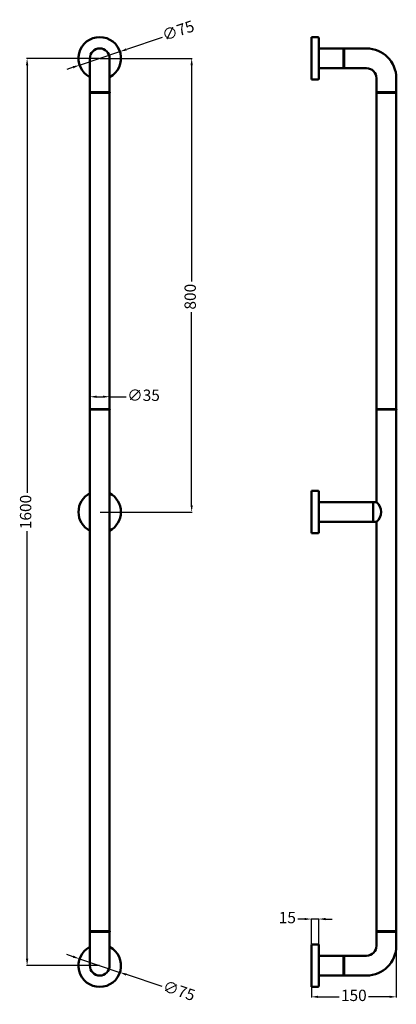
# Model space of a CAD drawing. Units: millimetres. Extents: x -118 to 547, y -1106 to 630.
import ezdxf

# ---------------------------------------------------------------- set-up
doc = ezdxf.new("R2010")
doc.units = ezdxf.units.MM
doc.layers.add('Disegno', color=7, linetype='Continuous', lineweight=50)
doc.styles.get("Standard").update_dxf_attribs({"font": 'ARIALUNI.TTF', "height": 20})
doc.dimstyles.new('ISO-25', dxfattribs={"dimtxt": 20, "dimasz": 12, "dimexe": 1.25, "dimexo": 0.625, "dimgap": 5, "dimtad": 0, "dimtxsty": 'Standard', "dimcen": 2.5, "dimadec": 0, "dimazin": 0, "dimtfac": 1, "dimtmove": 0, "dimatfit": 3, "dimfxl": 1.25, "dimarcsym": 0})

# ---------------------------------------------------------------- blocks, each defined once
blk = doc.blocks.new('guarn')
for p, q in [((573.2, 289.3), (573.2, 254.3)), ((573.2, 289.3), (574.2, 289.3)), ((574.2, 289.3), (574.2, 254.3)), ((573.2, 254.3), (574.2, 254.3))]:
    blk.add_line(p, q)
blk = doc.blocks.new('ROSONE')
at = {"layer": 'Disegno'}
for p, q in [((397.3, -73.8), (397.3, -62.3)), ((398.8, -60.8), (416.3, -60.8)), ((416.3, -60.8), (453.3, -60.8)), ((453.3, -60.8), (470.8, -60.8)), ((472.3, -62.3), (472.3, -73.8)), ((397.3, -73.8), (397.9, -73.8)), ((397.9, -73.8), (471.7, -73.8)), ((471.7, -73.8), (472.3, -73.8))]:
    blk.add_line(p, q, dxfattribs=at)
for centre, start, end in [((398.8, -62.3), 90, 180), ((470.8, -62.3), 0, 90)]:
    blk.add_arc(centre, 1.5, start, end, dxfattribs=at)
blk = doc.blocks.new('*D8')
at = {"color": 0, "lineweight": -2, "transparency": 16777216}
for p, q in [((5.6, -110.2), (5.6, -33.6)), ((40.6, -110.2), (40.6, -33.6)), ((17.6, -34.9), (28.6, -34.9)), ((40.6, -34.9), (70, -34.9))]:
    blk.add_line(p, q, dxfattribs=at)
at = {"color": 0, "transparency": 16777216}
for points in [[(17.6, -32.9), (17.6, -36.9), (5.6, -34.9)], [(28.6, -32.9), (28.6, -36.9), (40.6, -34.9)]]:
    blk.add_solid(points, dxfattribs=at)
at = {"layer": 'Defpoints', "color": 0, "transparency": 16777216}
for p in [(5.6, -34.9), (5.6, -110.8), (40.6, -110.8)]:
    blk.add_point(p, dxfattribs=at)
at = {"color": 0, "transparency": 16777216, "insert": (100.5, -34.9), "char_height": 20, "attachment_point": 5}
blk.add_mtext('∅35', dxfattribs=at)
blk = doc.blocks.new('*D9')
at = {"color": 0, "lineweight": -2, "transparency": 16777216}
for p, q in [((133.5, 598.8), (70.1, 577.5)), ((-12.4, 549.9), (58.7, 573.7)), ((-23.8, 546.1), (-35.2, 542.3))]:
    blk.add_line(p, q, dxfattribs=at)
at = {"color": 0, "transparency": 16777216}
for points in [[(69.4, 579.4), (70.7, 575.6), (58.7, 573.7)], [(-24.4, 548), (-23.2, 544.2), (-12.4, 549.9)]]:
    blk.add_solid(points, dxfattribs=at)
at = {"layer": 'Defpoints', "color": 0, "transparency": 16777216}
for p in [(58.7, 573.7), (-12.4, 549.9)]:
    blk.add_point(p, dxfattribs=at)
at = {"color": 0, "transparency": 16777216, "insert": (162.4, 608.4), "char_height": 20, "attachment_point": 5, "rotation": 18.5082}
blk.add_mtext('∅75', dxfattribs=at)
blk = doc.blocks.new('*D10')
at = {"color": 0, "lineweight": -2, "transparency": 16777216}
for p, q in [((23.8, 561.8), (186.6, 561.8)), ((185.4, 549.8), (185.4, 168.6)), ((185.4, -226.2), (185.4, 114.4)), ((23.8, -238.2), (186.6, -238.2))]:
    blk.add_line(p, q, dxfattribs=at)
at = {"color": 0, "transparency": 16777216}
for points in [[(183.4, 549.8), (187.4, 549.8), (185.4, 561.8)], [(183.4, -226.2), (187.4, -226.2), (185.4, -238.2)]]:
    blk.add_solid(points, dxfattribs=at)
at = {"layer": 'Defpoints', "color": 0, "transparency": 16777216}
for p in [(23.1, 561.8), (23.1, -238.2), (185.4, -238.2)]:
    blk.add_point(p, dxfattribs=at)
at = {"color": 0, "transparency": 16777216, "insert": (185.4, 141.5), "char_height": 20, "attachment_point": 5, "rotation": 90}
blk.add_mtext('800', dxfattribs=at)
blk = doc.blocks.new('*D11')
at = {"color": 0, "lineweight": -2, "transparency": 16777216}
for p, q in [((-23.8, -1022.4), (-35.2, -1018.6)), ((-12.4, -1026.2), (58.7, -1050.1)), ((133.5, -1075.1), (70.1, -1053.9))]:
    blk.add_line(p, q, dxfattribs=at)
at = {"color": 0, "transparency": 16777216}
for points in [[(-23.2, -1020.5), (-24.4, -1024.3), (-12.4, -1026.2)], [(70.7, -1052), (69.4, -1055.8), (58.7, -1050.1)]]:
    blk.add_solid(points, dxfattribs=at)
at = {"layer": 'Defpoints', "color": 0, "transparency": 16777216}
for p in [(-12.4, -1026.2), (58.7, -1050.1)]:
    blk.add_point(p, dxfattribs=at)
at = {"color": 0, "transparency": 16777216, "insert": (162.4, -1084.8), "char_height": 20, "attachment_point": 5, "rotation": 341.4918}
blk.add_mtext('∅75', dxfattribs=at)
blk = doc.blocks.new('*D12')
at = {"color": 0, "lineweight": -2, "transparency": 16777216}
for p, q in [((546.7, -978.3), (546.7, -1094.5)), ((396.7, -1075.7), (396.7, -1094.5)), ((408.7, -1093.2), (445.6, -1093.2)), ((534.7, -1093.2), (497.9, -1093.2))]:
    blk.add_line(p, q, dxfattribs=at)
at = {"color": 0, "transparency": 16777216}
for points in [[(408.7, -1091.2), (408.7, -1095.2), (396.7, -1093.2)], [(534.7, -1091.2), (534.7, -1095.2), (546.7, -1093.2)]]:
    blk.add_solid(points, dxfattribs=at)
at = {"layer": 'Defpoints', "color": 0, "transparency": 16777216}
for p in [(546.7, -977.6), (396.7, -1075), (546.7, -1093.2)]:
    blk.add_point(p, dxfattribs=at)
at = {"color": 0, "transparency": 16777216, "insert": (471.7, -1093.2), "char_height": 20, "attachment_point": 5}
blk.add_mtext('150', dxfattribs=at)
blk = doc.blocks.new('*D13')
at = {"color": 0, "lineweight": -2, "transparency": 16777216}
for p, q in [((396.7, -1000), (396.7, -954.8)), ((409.7, -1001.5), (409.7, -954.8)), ((384.7, -956), (372.7, -956)), ((409.7, -956), (396.7, -956)), ((421.7, -956), (433.7, -956))]:
    blk.add_line(p, q, dxfattribs=at)
at = {"color": 0, "transparency": 16777216}
for points in [[(384.7, -954), (384.7, -958), (396.7, -956)], [(421.7, -954), (421.7, -958), (409.7, -956)]]:
    blk.add_solid(points, dxfattribs=at)
at = {"layer": 'Defpoints', "color": 0, "transparency": 16777216}
for p in [(396.7, -956), (396.7, -1000.6), (409.7, -1002.1)]:
    blk.add_point(p, dxfattribs=at)
at = {"color": 0, "transparency": 16777216, "insert": (354.3, -956), "char_height": 20, "attachment_point": 5}
blk.add_mtext('15', dxfattribs=at)
blk = doc.blocks.new('*D14')
at = {"color": 0, "lineweight": -2, "transparency": 16777216}
for p, q in [((21.9, 561.8), (-106.3, 561.8)), ((-105.1, 549.8), (-105.1, -204.3)), ((-105.1, -1026.1), (-105.1, -272.1)), ((22.5, -1038.1), (-106.3, -1038.1))]:
    blk.add_line(p, q, dxfattribs=at)
at = {"color": 0, "transparency": 16777216}
for points in [[(-107.1, 549.8), (-103.1, 549.8), (-105.1, 561.8)], [(-107.1, -1026.1), (-103.1, -1026.1), (-105.1, -1038.1)]]:
    blk.add_solid(points, dxfattribs=at)
at = {"layer": 'Defpoints', "color": 0, "transparency": 16777216}
for p in [(22.5, 561.8), (-105.1, -1038.1), (23.1, -1038.1)]:
    blk.add_point(p, dxfattribs=at)
at = {"color": 0, "transparency": 16777216, "insert": (-105.1, -238.2), "char_height": 20, "attachment_point": 5, "rotation": 90}
blk.add_mtext('1600', dxfattribs=at)
blk = doc.blocks.new('CURVA1')
at = {"layer": 'Disegno'}
for p, q in [((1356.1, 737.1), (1395.6, 737.1)), ((1395.6, 702.1), (1395.6, 737.1)), ((1356.1, 702.1), (1395.6, 702.1)), ((1303.6, 660.1), (1303.6, 684.6)), ((1338.6, 660.1), (1338.6, 684.6)), ((1303.6, 660.1), (1338.6, 660.1))]:
    blk.add_line(p, q, dxfattribs=at)
for radius in [52.5, 17.5]:
    blk.add_arc((1356.1, 684.6), radius, 90, 180, dxfattribs=at)

msp = doc.modelspace()

# ---------------------------------------------------------------- linework, layer by layer
at = {"layer": 'Disegno'}
for p, q in [((409.726, 579.325), (454.74, 579.325)), ((453.74, 579.325), (453.74, 544.325)), ((5.636, 561.825), (5.636, 502.325)), ((40.636, 502.325), (40.636, 561.825)), ((409.726, 544.325), (454.74, 544.325)), ((40.636, 502.325), (5.636, 502.325)), ((5.636, 501.325), (40.636, 501.325)), ((5.636, -289.184), (5.636, 501.325)), ((40.636, 501.325), (40.636, -289.184)), ((511.74, 501.325), (511.726, -220.662)), ((546.74, 501.325), (546.726, -977.647)), ((40.636, -56.684), (5.636, -56.684)), ((546.726, -56.684), (511.726, -56.684)), ((40.636, -120.684), (40.636, -189.184)), ((505.726, -220.662), (409.726, -220.662)), ((511.726, -220.662), (505.726, -220.662)), ((505.726, -220.662), (505.726, -255.662)), ((505.726, -220.662), (505.726, -255.662)), ((505.726, -255.662), (409.726, -255.662)), ((511.726, -255.662), (505.726, -255.662)), ((511.726, -977.647), (511.726, -255.662)), ((5.636, -289.184), (5.636, -977.647)), ((40.636, -977.647), (40.636, -289.184)), ((5.636, -977.647), (40.636, -977.647)), ((5.636, -1038.147), (5.636, -978.647)), ((40.636, -978.647), (5.636, -978.647)), ((40.636, -978.647), (40.636, -1038.147)), ((409.726, -1020.638), (466.726, -1020.638)), ((453.726, -1020.647), (453.726, -1055.64)), ((454.726, -1020.647), (454.726, -1055.64)), ((409.726, -1055.647), (454.726, -1055.647))]:
    msp.add_line(p, q, dxfattribs=at)
for centre, radius, start, end in [((23.136, 561.825), 37.5, 297.818139, 242.181861), ((23.136, 561.825), 17.5, 0, 180), ((23.136, -238.184), 37.5, 117.818139, 242.181861), ((23.136, -238.184), 37.5, 297.818139, 62.181861), ((497.418, -238.162), 22.605, 309.269815, 50.730185), ((23.136, -1038.147), 37.5, 117.818139, 62.181861), ((23.136, -1038.147), 17.5, 180, 0)]:
    msp.add_arc(centre, radius, start, end, dxfattribs=at)

# ---------------------------------------------------------------- block references
at = {"rotation": 180}
msp.add_blockref('CURVA1', (1850.289, -318.526), dxfattribs=at)
at = {"layer": 'Disegno', "xscale": -1}
for name, p, rotation in [('ROSONE', (470.518, 127.045), 270), ('guarn', (801.008, 1075.508), 90), ('guarn', (-248.632, -1551.831), 270)]:
    msp.add_blockref(name, p, dxfattribs=dict(at, rotation=rotation))
msp.add_blockref('CURVA1', (1850.303, -157.797), dxfattribs=at)
at = {"layer": 'Disegno'}
for name, p, rotation in [('guarn', (-248.632, 1075.508), 270), ('guarn', (-248.632, 516.499), 270), ('guarn', (257.458, 516.499), 270), ('ROSONE', (470.518, 196.618), 270), ('guarn', (800.995, -1551.831), 90), ('ROSONE', (470.518, -603.368), 270)]:
    msp.add_blockref(name, p, dxfattribs=dict(at, rotation=rotation))

# ---------------------------------------------------------------- dimensions: what is measured, and where the dimension line sits
at = {"color": 1}
for p1, p2, picture, middle in [((-12.424, 549.921), (58.697, 573.729), '*D9', (162.401, 608.444)), ((-12.424, -1026.243), (58.697, -1050.051), '*D11', (162.401, -1084.767))]:
    dim = msp.add_diameter_dim_2p(p1=p1, p2=p2, dimstyle='ISO-25', dxfattribs=at)
    dim.commit()
    dim.dimension.update_dxf_attribs({"geometry": picture, "text_midpoint": middle, "dimtype": 163})
dim = msp.add_linear_dim(base=(-105.094, -1038.147), p1=(22.511, 561.825), p2=(23.136, -1038.147), angle=90, text='1600', dimstyle='ISO-25', dxfattribs=at)
dim.commit()
dim.dimension.update_dxf_attribs({"geometry": '*D14', "text_midpoint": (-105.094, -238.161)})
for base, p1, p2, angle, text, picture, middle in [((185.379, -238.184), (23.136, 561.825), (23.136, -238.184), 90, '800', '*D10', (185.379, 141.476)), ((5.636, -34.858), (40.636, -110.78), (5.636, -110.78), 180, '∅35', '*D8', (100.549, -34.858))]:
    dim = msp.add_linear_dim(base=base, p1=p1, p2=p2, angle=angle, text=text, dimstyle='ISO-25', dxfattribs=at)
    dim.commit()
    dim.dimension.update_dxf_attribs({"geometry": picture, "text_midpoint": middle, "dimtype": 160})
for base, p1, p2, text, picture, middle in [((396.726, -956.044), (409.726, -1002.147), (396.726, -1000.647), '15', '*D13', (354.295, -956.044)), ((546.726, -1093.245), (396.726, -1075.047), (546.726, -977.647), '150', '*D12', (471.726, -1093.245))]:
    dim = msp.add_linear_dim(base=base, p1=p1, p2=p2, text=text, dimstyle='ISO-25', dxfattribs=at)
    dim.commit()
    dim.dimension.update_dxf_attribs({"geometry": picture, "text_midpoint": middle})

doc.saveas('drawing.dxf')
